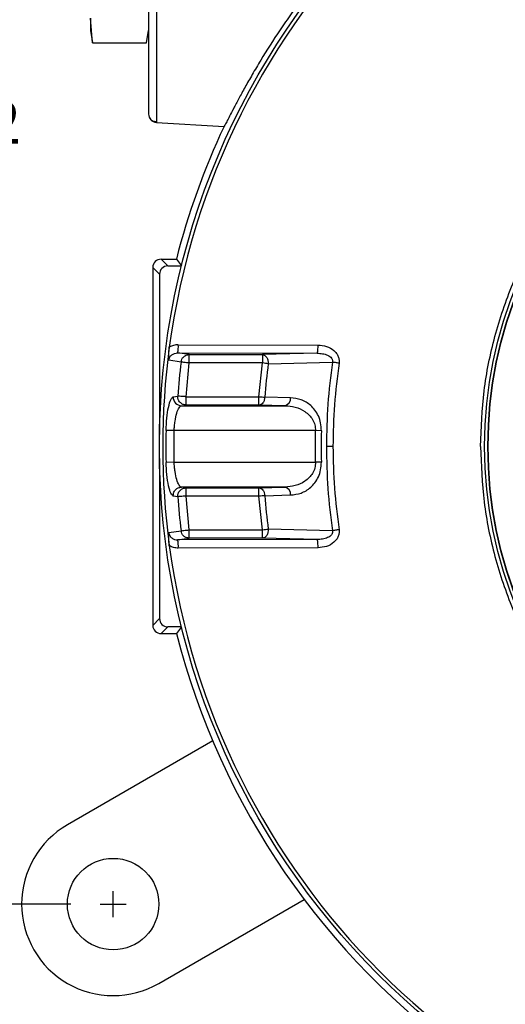
# Model space of a CAD drawing. Units: inches. Extents: x -0.6 to 47.9, y -0.6 to 31.3.
# Drawn here: x 9.4 to 11.7, y 11.3 to 16 of the extents above; entities that cross this region are included whole.
import ezdxf

# ---------------------------------------------------------------- set-up
doc = ezdxf.new("R2010")
doc.units = ezdxf.units.IN
doc.header["$MEASUREMENT"] = 0
doc.linetypes.add('CENTER', pattern=[2, 1.25, -0.25, 0.25, -0.25])
for name, color, linetype in [('CENTER', 162, 'CENTER'), ('DIMENS', 162, 'Continuous'), ('PART', 7, 'Continuous'), ('TEXT', 7, 'Continuous')]:
    doc.layers.add(name, color=color, linetype=linetype)
doc.styles.add('ROMANS', font='romans.shx', dxfattribs={"width": 0.75})
doc.dimstyles.new('DWYER_STANDARD', dxfattribs={"dimtxt": 0.1, "dimasz": 0.18, "dimexe": 0.078, "dimexo": 0.05, "dimgap": 0.05, "dimtad": 0, "dimtih": 1, "dimtoh": 1, "dimdec": 3, "dimrnd": 0.001, "dimzin": 4, "dimdsep": 46, "dimtxsty": 'ROMANS', "dimcen": 0.062, "dimclrd": 256, "dimclre": 256, "dimclrt": 256, "dimadec": 3, "dimazin": 1, "dimtfac": 1, "dimtdec": 3, "dimtofl": 0, "dimtmove": 0, "dimatfit": 1, "dimfxl": 1, "dimtolj": 1, "dimtzin": 0, "dimarcsym": 0})

# ---------------------------------------------------------------- blocks, each defined once
blk = doc.blocks.new('*D567')
at = {"layer": 'DIMENS', "lineweight": -2}
for p, q in [((13.4047, 18.296), (8.8599, 18.296)), ((8.9379, 17.936), (8.9379, 15.719)), ((8.9379, 12.1599), (8.9379, 14.944)), ((9.6542, 11.7999), (8.8599, 11.7999))]:
    blk.add_line(p, q, dxfattribs=at)
at = {"layer": 'DIMENS'}
for points in [[(8.9979, 17.936), (8.8779, 17.936), (8.9379, 18.296)], [(8.8779, 12.1599), (8.9979, 12.1599), (8.9379, 11.7999)]]:
    blk.add_solid(points, dxfattribs=at)
at = {"layer": 'DIMENS', "insert": (8.9379, 15.3315), "char_height": 0.2, "attachment_point": 5, "style": 'ROMANS'}
blk.add_mtext('\\A1;5-29/32\\P[150]', dxfattribs=at)
blk = doc.blocks.new('*D568')
at = {"layer": 'DIMENS', "lineweight": -2}
for p, q in [((13.4047, 18.7291), (7.7304, 18.7291)), ((7.8084, 18.3691), (7.8084, 15.0228)), ((7.8084, 10.3095), (7.8084, 14.2478)), ((11.5084, 9.9495), (7.7304, 9.9495))]:
    blk.add_line(p, q, dxfattribs=at)
at = {"layer": 'DIMENS'}
for points in [[(7.8684, 18.3691), (7.7484, 18.3691), (7.8084, 18.7291)], [(7.7484, 10.3095), (7.8684, 10.3095), (7.8084, 9.9495)]]:
    blk.add_solid(points, dxfattribs=at)
at = {"layer": 'DIMENS', "insert": (7.8084, 14.6353), "char_height": 0.2, "attachment_point": 5, "style": 'ROMANS'}
blk.add_mtext('\\A1;7-29/32\\P[201]', dxfattribs=at)

msp = doc.modelspace()

# ---------------------------------------------------------------- linework, layer by layer
at = {"color": 7, "linetype": 'Continuous', "lineweight": 25}
for p, q in [((9.7568, 15.8749), (9.7464, 15.9918)), ((9.7464, 15.9918), (9.7464, 15.9338)), ((9.7464, 15.9338), (9.7568, 15.8747)), ((10.0116, 15.8747), (10.022, 15.9338)), ((9.7568, 15.8749), (10.0116, 15.8749)), ((9.7568, 15.8749), (9.7568, 15.8747)), ((9.7568, 15.8747), (10.0116, 15.8747)), ((10.0589, 15.4985), (10.3792, 15.4789)), ((10.113, 14.8192), (10.0811, 14.8511)), ((10.0811, 14.8511), (10.1536, 14.8511)), ((10.113, 14.8192), (10.178, 14.8192)), ((10.1536, 14.8511), (10.1785, 14.8192)), ((10.0417, 14.8117), (10.0417, 14.2487)), ((10.0737, 14.7798), (10.0417, 14.8117)), ((10.0737, 14.7798), (10.0737, 14.0221)), ((10.1627, 14.4465), (10.8241, 14.4448)), ((10.214, 14.3994), (10.1593, 14.4076)), ((10.1593, 14.4076), (10.8207, 14.4061)), ((10.214, 14.36), (10.214, 14.3994)), ((10.214, 14.3994), (10.561, 14.3994)), ((10.8207, 14.4061), (10.561, 14.3994)), ((10.561, 14.3994), (10.561, 14.36)), ((10.1755, 14.3645), (10.1177, 14.3732)), ((10.1992, 14.2005), (10.214, 14.36)), ((10.561, 14.36), (10.214, 14.36)), ((10.5445, 14.2005), (10.561, 14.36)), ((10.5886, 14.3564), (10.8927, 14.3638)), ((10.0417, 14.2487), (10.0417, 13.6818)), ((10.1387, 14.1999), (10.1606, 14.2032)), ((10.1992, 14.1611), (10.1992, 14.2005)), ((10.1992, 14.2005), (10.5445, 14.2005)), ((10.5445, 14.1611), (10.5445, 14.2005)), ((10.6946, 14.1951), (10.5723, 14.1984)), ((10.1774, 14.1579), (10.1992, 14.1611)), ((10.1774, 14.1579), (10.6669, 14.1579)), ((10.5445, 14.1611), (10.1992, 14.1611)), ((10.6669, 14.1579), (10.5445, 14.1611)), ((10.1433, 14.0399), (10.1046, 14.0407)), ((10.8121, 14.0399), (10.1433, 14.0399)), ((10.1433, 13.8907), (10.1433, 14.0399)), ((10.8399, 14.0391), (10.8121, 14.0399)), ((10.8121, 13.8907), (10.8121, 14.0399)), ((10.8948, 13.9653), (10.8636, 13.9653)), ((10.0737, 13.9085), (10.0737, 13.1508)), ((10.1433, 13.8907), (10.1046, 13.8899)), ((10.1433, 13.8907), (10.8121, 13.8907)), ((10.8399, 13.8914), (10.8121, 13.8907)), ((10.1992, 13.7694), (10.1774, 13.7726)), ((10.6669, 13.7726), (10.1774, 13.7726)), ((10.1992, 13.7301), (10.1992, 13.7694)), ((10.1992, 13.7694), (10.5445, 13.7694)), ((10.5445, 13.7694), (10.6669, 13.7726)), ((10.5445, 13.7301), (10.5445, 13.7694)), ((10.1606, 13.7274), (10.1387, 13.7307)), ((10.5445, 13.7301), (10.1992, 13.7301)), ((10.214, 13.5706), (10.1992, 13.7301)), ((10.561, 13.5706), (10.5445, 13.7301)), ((10.5723, 13.7322), (10.6946, 13.7355)), ((10.0417, 13.6818), (10.0417, 13.1188)), ((10.1177, 13.5574), (10.1755, 13.5661)), ((10.214, 13.5312), (10.214, 13.5706)), ((10.214, 13.5706), (10.561, 13.5706)), ((10.561, 13.5312), (10.561, 13.5706)), ((10.8927, 13.5667), (10.5886, 13.5741)), ((10.8207, 13.5245), (10.1593, 13.523)), ((10.561, 13.5312), (10.214, 13.5312)), ((10.8207, 13.5245), (10.561, 13.5312)), ((10.8241, 13.4857), (10.1627, 13.4841)), ((10.0417, 13.1188), (10.0737, 13.1508)), ((10.113, 13.1114), (10.0811, 13.0795)), ((10.178, 13.1114), (10.113, 13.1114)), ((10.1785, 13.1114), (10.1536, 13.0795)), ((10.0811, 13.0795), (10.1536, 13.0795)), ((10.3254, 12.572), (9.6377, 12.175)), ((10.0707, 11.4249), (10.7585, 11.8219))]:
    msp.add_line(p, q, dxfattribs=at)
at = {"color": 7, "linetype": 'Continuous', "lineweight": 25, "flags": 128}
msp.add_lwpolyline([(10.1593, 13.523), (10.1899, 13.5276), (10.214, 13.5312)], dxfattribs=at)
at = {"color": 7, "linetype": 'Continuous', "lineweight": 25}
for centre, radius in [((13.6047, 13.9653), 3.5315), ((9.8542, 11.7999), 0.2165)]:
    msp.add_circle(centre, radius, dxfattribs=at)
for centre, radius, start, end in [((13.6047, 13.9653), 3.516, 97.6744, 172.3256), ((10.0614, 15.5378), 0.0394, 180, 266.5), ((13.6047, 13.9653), 3.563, 154.8609, 165.6042), ((10.041, 14.4375), 0.1221, 345.806, 4.2041), ((10.7022, 14.4359), 0.1222, 345.8533, 4.1791), ((13.6047, 13.9653), 3.516, 172.3256, 187.6744), ((13.6047, 13.9653), 3.4523, 173.3599, 176.0491), ((13.6047, 13.9653), 3.0414, 172.611, 175.605), ((10.178, 14.1972), 0.0393, 176.1123, 269.2138), ((10.6595, 14.1924), 0.0352, 282.0583, 4.4415), ((13.6047, 13.9653), 3.5009, 178.7657, 181.2343), ((13.6047, 13.9653), 2.7658, 178.4703, 181.5297), ((10.6595, 13.7382), 0.0352, 355.5585, 77.9417), ((13.6047, 13.9653), 3.4523, 183.9509, 186.6401), ((13.6047, 13.9653), 3.0414, 184.395, 187.389), ((10.041, 13.4931), 0.1221, 355.7959, 14.194), ((10.7022, 13.4946), 0.1222, 355.8209, 14.1467), ((13.6047, 13.9653), 3.516, 187.6744, 262.3256), ((13.6047, 13.9653), 3.563, 194.3958, 234.5628), ((9.8542, 11.7999), 0.4331, 120, 300)]:
    msp.add_arc(centre, radius, start, end, dxfattribs=at)
for centre, major_axis in [((10.0811, 14.8117), (0.0278, -0.0278)), ((10.113, 14.7798), (0.0278, -0.0278)), ((10.113, 13.1508), (0.0278, 0.0278)), ((10.0811, 13.1188), (0.0278, 0.0278))]:
    msp.add_ellipse(centre, major_axis=major_axis, ratio=0.999924, start_param=2.356233, end_param=3.926953, dxfattribs=at)
for points, knots in [([(12.2374, 17.251), (12.1846, 17.2287), (12.1315, 17.2048), (12.0253, 17.1538), (11.9722, 17.1267), (11.8661, 17.0691), (11.8132, 17.0386), (11.7076, 16.9741), (11.655, 16.9401), (11.5501, 16.8681), (11.4976, 16.8301), (11.3948, 16.7512), (11.3444, 16.7103), (11.2453, 16.6254), (11.1966, 16.5813), (11.1012, 16.49), (11.0544, 16.4427), (10.9855, 16.3691), (10.9627, 16.3441), (10.9184, 16.2939), (10.8967, 16.2687), (10.8331, 16.1927), (10.7926, 16.1415), (10.7443, 16.0771), (10.7348, 16.0642), (10.716, 16.0384), (10.7067, 16.0254), (10.6793, 15.9869), (10.6618, 15.9615), (10.6115, 15.8866), (10.5808, 15.8383), (10.5457, 15.7806), (10.5389, 15.7692), (10.5257, 15.7469), (10.5193, 15.7361), (10.5008, 15.7042), (10.4894, 15.6841), (10.4682, 15.646), (10.4584, 15.6281), (10.4449, 15.603), (10.4406, 15.5949), (10.4324, 15.5795), (10.4285, 15.572), (10.4102, 15.5372), (10.3993, 15.5158), (10.3898, 15.4975), (10.3881, 15.4943), (10.3851, 15.4887), (10.3838, 15.4864), (10.3807, 15.4808), (10.3795, 15.4789), (10.3792, 15.4789)], [0, 0, 0, 0, 0.0625, 0.0625, 0.125, 0.125, 0.1875, 0.1875, 0.25, 0.25, 0.3125, 0.3125, 0.375, 0.375, 0.4375, 0.4375, 0.5, 0.5, 0.53125, 0.53125, 0.5625, 0.5625, 0.625, 0.625, 0.640625, 0.640625, 0.65625, 0.65625, 0.6875, 0.6875, 0.75, 0.75, 0.765625, 0.765625, 0.78125, 0.78125, 0.8125, 0.8125, 0.84375, 0.84375, 0.859375, 0.859375, 0.875, 0.875, 0.9375, 0.9375, 0.953125, 0.953125, 0.96875, 0.96875, 1, 1, 1, 1]), ([(10.022, 17.1959), (10.022, 17.1959), (10.022, 17.1906), (10.022, 17.1694), (10.022, 17.1536), (10.022, 17.1121), (10.022, 17.0864), (10.022, 17.0261), (10.022, 16.9915), (10.022, 16.9147), (10.022, 16.8726), (10.022, 16.7824), (10.022, 16.7343), (10.022, 16.634), (10.022, 16.5818), (10.022, 16.4754), (10.022, 16.4211), (10.022, 16.3126), (10.022, 16.2583), (10.022, 16.1519), (10.022, 16.0997), (10.022, 15.9994), (10.022, 15.9514), (10.022, 15.8611), (10.022, 15.819), (10.022, 15.7422), (10.022, 15.7076), (10.022, 15.6473), (10.022, 15.6216), (10.022, 15.5801), (10.022, 15.5643), (10.022, 15.5431), (10.022, 15.5378), (10.022, 15.5378)], [0, 0, 0, 0, 0.0625, 0.0625, 0.125, 0.125, 0.1875, 0.1875, 0.25, 0.25, 0.3125, 0.3125, 0.375, 0.375, 0.4375, 0.4375, 0.5, 0.5, 0.5625, 0.5625, 0.625, 0.625, 0.6875, 0.6875, 0.75, 0.75, 0.8125, 0.8125, 0.875, 0.875, 0.9375, 0.9375, 1, 1, 1, 1]), ([(10.059, 16.3669), (10.059, 16.31), (10.059, 16.2532), (10.059, 16.1417), (10.059, 16.0871), (10.059, 15.982), (10.059, 15.9317), (10.059, 15.8372), (10.059, 15.793), (10.059, 15.7126), (10.059, 15.6764), (10.059, 15.6133), (10.059, 15.5863), (10.059, 15.5428), (10.059, 15.5263), (10.059, 15.5041), (10.059, 15.4985), (10.059, 15.4985)], [0, 0, 0, 0, 0.125, 0.125, 0.25, 0.25, 0.375, 0.375, 0.5, 0.5, 0.625, 0.625, 0.75, 0.75, 0.875, 0.875, 1, 1, 1, 1]), ([(10.0246, 15.5238), (10.0287, 15.517), (10.037, 15.5035), (10.0516, 15.5029), (10.059, 15.5027)], [0, 0, 0, 0, 0.5000396, 1, 1, 1, 1]), ([(10.1627, 14.4465), (10.1552, 14.446), (10.1403, 14.445), (10.1269, 14.4382), (10.1202, 14.4348)], [0, 0, 0, 0, 0.499531, 1, 1, 1, 1]), ([(10.8241, 14.4448), (10.8377, 14.4436), (10.8647, 14.4411), (10.8948, 14.4246), (10.9122, 14.4061), (10.9205, 14.3909), (10.9247, 14.375), (10.924, 14.3645), (10.9236, 14.3593)], [0, 0, 0, 0, 0.276213, 0.547418, 0.671394, 0.78879, 0.894164, 1, 1, 1, 1]), ([(10.1177, 14.3732), (10.1174, 14.3826), (10.1169, 14.3963), (10.1182, 14.4185), (10.1195, 14.4294), (10.1202, 14.4348)], [0, 0, 0, 0, 0.528716, 0.767624, 1, 1, 1, 1]), ([(10.1177, 14.3732), (10.1181, 14.3756), (10.119, 14.3804), (10.1231, 14.3895), (10.1313, 14.399), (10.1445, 14.4063), (10.1543, 14.4071), (10.1593, 14.4076)], [0, 0, 0, 0, 0.121345, 0.243289, 0.489595, 0.742128, 1, 1, 1, 1]), ([(10.1755, 14.3645), (10.1765, 14.369), (10.1786, 14.3783), (10.1864, 14.3883), (10.193, 14.3931), (10.1972, 14.3954), (10.2033, 14.3983), (10.2095, 14.3989), (10.214, 14.3994)], [0, 0, 0, 0, 0.24129, 0.499407, 0.645059, 0.671483, 0.758708, 1, 1, 1, 1]), ([(10.561, 14.3994), (10.5646, 14.3987), (10.5715, 14.3974), (10.578, 14.391), (10.5822, 14.3849), (10.585, 14.3795), (10.5882, 14.3696), (10.5884, 14.3616), (10.5886, 14.3564)], [0, 0, 0, 0, 0.238584, 0.454502, 0.499677, 0.632063, 0.761417, 1, 1, 1, 1]), ([(10.8207, 14.4061), (10.8292, 14.4057), (10.8458, 14.405), (10.8659, 14.3991), (10.8798, 14.3913), (10.8869, 14.3849), (10.8909, 14.3788), (10.8928, 14.374), (10.8935, 14.3688), (10.893, 14.3655), (10.8927, 14.3638)], [0, 0, 0, 0, 0.274457, 0.539196, 0.665079, 0.783369, 0.839467, 0.893633, 0.946736, 1, 1, 1, 1]), ([(10.214, 14.36), (10.2096, 14.3605), (10.2005, 14.3616), (10.1884, 14.363), (10.1792, 14.3641), (10.1767, 14.3643), (10.1755, 14.3645)], [0, 0, 0, 0, 0.242227, 0.500001, 0.757771, 1, 1, 1, 1]), ([(10.5886, 14.3564), (10.5845, 14.3569), (10.5765, 14.358), (10.5661, 14.3593), (10.561, 14.36)], [0, 0, 0, 0, 0.499999, 1, 1, 1, 1]), ([(10.8927, 14.3638), (10.8842, 14.2977), (10.8672, 14.1653), (10.8648, 14.032), (10.8636, 13.9653)], [0, 0, 0, 0, 0.5, 1, 1, 1, 1]), ([(10.9236, 14.3593), (10.9208, 14.3597), (10.9152, 14.3605), (10.9068, 14.3617), (10.8991, 14.3629), (10.8948, 14.3635), (10.8927, 14.3638)], [0, 0, 0, 0, 0.247, 0.499998, 0.752998, 1, 1, 1, 1]), ([(10.9236, 14.3593), (10.9152, 14.2939), (10.8985, 14.1631), (10.8961, 14.0312), (10.8948, 13.9653)], [0, 0, 0, 0, 0.5, 1, 1, 1, 1]), ([(10.1046, 14.0407), (10.1055, 14.0604), (10.1073, 14.1007), (10.1159, 14.1532), (10.1272, 14.191), (10.1349, 14.197), (10.1387, 14.1999)], [0, 0, 0, 0, 0.239141, 0.489125, 0.748443, 1, 1, 1, 1]), ([(10.1992, 14.1611), (10.1942, 14.1617), (10.1864, 14.1626), (10.1771, 14.168), (10.1708, 14.1735), (10.1658, 14.1803), (10.1612, 14.19), (10.1608, 14.198), (10.1606, 14.2032)], [0, 0, 0, 0, 0.238561, 0.367779, 0.499989, 0.632202, 0.761426, 1, 1, 1, 1]), ([(10.1992, 14.2005), (10.1976, 14.2006), (10.1932, 14.2009), (10.1842, 14.2015), (10.1735, 14.2023), (10.1642, 14.2029), (10.1618, 14.2031), (10.1606, 14.2032)], [0, 0, 0, 0, 0.08955, 0.24284, 0.500406, 0.757967, 1, 1, 1, 1]), ([(10.5445, 14.2005), (10.5497, 14.2001), (10.5601, 14.1993), (10.5682, 14.1987), (10.5723, 14.1984)], [0, 0, 0, 0, 0.500001, 1, 1, 1, 1]), ([(10.5723, 14.1984), (10.5717, 14.1936), (10.5704, 14.1839), (10.5639, 14.1715), (10.5548, 14.1629), (10.5479, 14.1617), (10.5445, 14.1611)], [0, 0, 0, 0, 0.241025, 0.5, 0.758975, 1, 1, 1, 1]), ([(10.8399, 14.0391), (10.8394, 14.0517), (10.8383, 14.0767), (10.8266, 14.1103), (10.81, 14.1378), (10.7833, 14.1662), (10.7446, 14.1893), (10.7112, 14.1932), (10.6946, 14.1951)], [0, 0, 0, 0, 0.12964, 0.258073, 0.38462, 0.509669, 0.755704, 1, 1, 1, 1]), ([(10.1433, 14.0399), (10.1437, 14.0474), (10.1444, 14.0627), (10.1479, 14.0921), (10.155, 14.1247), (10.1648, 14.1477), (10.1724, 14.1566), (10.1761, 14.1576), (10.1774, 14.1579)], [0, 0, 0, 0, 0.122125, 0.248185, 0.496841, 0.747366, 0.911495, 1, 1, 1, 1]), ([(10.6669, 14.1579), (10.6834, 14.1565), (10.7163, 14.1536), (10.7555, 14.1362), (10.7824, 14.1145), (10.7989, 14.0935), (10.8105, 14.0684), (10.8116, 14.0491), (10.8121, 14.0399)], [0, 0, 0, 0, 0.258241, 0.512905, 0.646025, 0.761411, 0.885511, 1, 1, 1, 1]), ([(10.8636, 13.9653), (10.8648, 13.8986), (10.8672, 13.7652), (10.8842, 13.6329), (10.8927, 13.5667)], [0, 0, 0, 0, 0.5, 1, 1, 1, 1]), ([(10.8948, 13.9653), (10.8961, 13.8994), (10.8985, 13.7675), (10.9152, 13.6367), (10.9236, 13.5713)], [0, 0, 0, 0, 0.5, 1, 1, 1, 1]), ([(10.1387, 13.7307), (10.1349, 13.7335), (10.1274, 13.7393), (10.1161, 13.7767), (10.1074, 13.829), (10.1055, 13.8701), (10.1046, 13.8899)], [0, 0, 0, 0, 0.251371, 0.501016, 0.760538, 1, 1, 1, 1]), ([(10.1774, 13.7726), (10.1761, 13.773), (10.1724, 13.774), (10.1648, 13.7829), (10.155, 13.8058), (10.1479, 13.8384), (10.1444, 13.8678), (10.1437, 13.8832), (10.1433, 13.8907)], [0, 0, 0, 0, 0.088512, 0.252634, 0.503159, 0.751815, 0.87787, 1, 1, 1, 1]), ([(10.8121, 13.8907), (10.8116, 13.8814), (10.8105, 13.8621), (10.7989, 13.8371), (10.7824, 13.8161), (10.7555, 13.7944), (10.7163, 13.7769), (10.6834, 13.7741), (10.6669, 13.7726)], [0, 0, 0, 0, 0.114486, 0.238589, 0.353967, 0.487095, 0.741759, 1, 1, 1, 1]), ([(10.6946, 13.7355), (10.7112, 13.7374), (10.7446, 13.7413), (10.7833, 13.7644), (10.81, 13.7927), (10.8266, 13.8203), (10.8383, 13.8538), (10.8394, 13.8789), (10.8399, 13.8914)], [0, 0, 0, 0, 0.244296, 0.490331, 0.61538, 0.741927, 0.87036, 1, 1, 1, 1]), ([(10.1387, 13.7307), (10.139, 13.7358), (10.1393, 13.7438), (10.144, 13.7535), (10.1489, 13.7603), (10.1553, 13.7658), (10.1646, 13.7711), (10.1724, 13.772), (10.1774, 13.7726)], [0, 0, 0, 0, 0.238582, 0.367799, 0.500002, 0.632205, 0.761418, 1, 1, 1, 1]), ([(10.1606, 13.7274), (10.1608, 13.7326), (10.1612, 13.7405), (10.1658, 13.7503), (10.1708, 13.7571), (10.1771, 13.7626), (10.1864, 13.7679), (10.1942, 13.7688), (10.1992, 13.7694)], [0, 0, 0, 0, 0.238562, 0.367784, 0.5, 0.632215, 0.761438, 1, 1, 1, 1]), ([(10.5445, 13.7694), (10.5479, 13.7688), (10.5548, 13.7676), (10.5639, 13.7591), (10.5704, 13.7467), (10.5717, 13.7369), (10.5723, 13.7322)], [0, 0, 0, 0, 0.241025, 0.5, 0.758975, 1, 1, 1, 1]), ([(10.1992, 13.7301), (10.1948, 13.7298), (10.1857, 13.7291), (10.1735, 13.7283), (10.1642, 13.7277), (10.1618, 13.7275), (10.1606, 13.7274)], [0, 0, 0, 0, 0.242228, 0.500002, 0.757772, 1, 1, 1, 1]), ([(10.5723, 13.7322), (10.5682, 13.7319), (10.5601, 13.7313), (10.5497, 13.7305), (10.5445, 13.7301)], [0, 0, 0, 0, 0.499999, 1, 1, 1, 1]), ([(10.1202, 13.4957), (10.1195, 13.5012), (10.1182, 13.5125), (10.1169, 13.5346), (10.1174, 13.5482), (10.1177, 13.5574)], [0, 0, 0, 0, 0.237109, 0.486248, 1, 1, 1, 1]), ([(10.1177, 13.5574), (10.1181, 13.555), (10.119, 13.5501), (10.1231, 13.5411), (10.1313, 13.5316), (10.1445, 13.5243), (10.1543, 13.5234), (10.1593, 13.523)], [0, 0, 0, 0, 0.121345, 0.243289, 0.489595, 0.742128, 1, 1, 1, 1]), ([(10.1755, 13.5661), (10.1767, 13.5662), (10.1792, 13.5665), (10.1884, 13.5676), (10.2005, 13.569), (10.2096, 13.57), (10.214, 13.5706)], [0, 0, 0, 0, 0.242229, 0.499999, 0.757773, 1, 1, 1, 1]), ([(10.214, 13.5312), (10.2095, 13.5317), (10.2028, 13.5324), (10.1965, 13.5354), (10.1923, 13.5379), (10.1862, 13.5425), (10.1786, 13.5522), (10.1765, 13.5616), (10.1755, 13.5661)], [0, 0, 0, 0, 0.24129, 0.353958, 0.369824, 0.500598, 0.758712, 1, 1, 1, 1]), ([(10.5886, 13.5741), (10.5884, 13.569), (10.5882, 13.561), (10.585, 13.551), (10.5814, 13.5441), (10.5769, 13.5384), (10.5702, 13.5329), (10.5646, 13.5319), (10.561, 13.5312)], [0, 0, 0, 0, 0.238429, 0.367699, 0.5, 0.632299, 0.76157, 1, 1, 1, 1]), ([(10.561, 13.5706), (10.5661, 13.5712), (10.5765, 13.5726), (10.5845, 13.5736), (10.5886, 13.5741)], [0, 0, 0, 0, 0.500001, 1, 1, 1, 1]), ([(10.8927, 13.5667), (10.893, 13.5651), (10.8935, 13.5617), (10.8928, 13.5566), (10.8909, 13.5517), (10.8869, 13.5457), (10.8798, 13.5393), (10.8659, 13.5315), (10.8458, 13.5256), (10.8292, 13.5249), (10.8207, 13.5245)], [0, 0, 0, 0, 0.0532642, 0.1063667, 0.1605326, 0.2166306, 0.3349206, 0.460804, 0.7255433, 1, 1, 1, 1]), ([(10.9236, 13.5713), (10.924, 13.566), (10.9247, 13.5556), (10.9205, 13.5396), (10.9122, 13.5244), (10.8948, 13.5059), (10.8647, 13.4895), (10.8377, 13.487), (10.8241, 13.4857)], [0, 0, 0, 0, 0.105855, 0.211211, 0.32865, 0.452583, 0.723786, 1, 1, 1, 1]), ([(10.9236, 13.5713), (10.9208, 13.5709), (10.9152, 13.57), (10.9068, 13.5688), (10.8991, 13.5677), (10.8948, 13.5671), (10.8927, 13.5667)], [0, 0, 0, 0, 0.246999, 0.500002, 0.752998, 1, 1, 1, 1]), ([(10.1627, 13.4841), (10.1552, 13.4846), (10.1403, 13.4856), (10.1269, 13.4924), (10.1202, 13.4957)], [0, 0, 0, 0, 0.499531, 1, 1, 1, 1])]:
    msp.add_open_spline(points, degree=3, knots=knots, dxfattribs=at)
at = {"layer": 'CENTER'}
for p, q in [((9.8542, 11.7379), (9.8542, 11.8619)), ((9.7922, 11.7999), (9.9162, 11.7999))]:
    msp.add_line(p, q, dxfattribs=at)
at = {"layer": 'PART'}
for radius in [1.9923, 1.9767, 1.975]:
    msp.add_circle((13.6047, 13.9653), radius, dxfattribs=at)
at = {"layer": 'TEXT', "linetype": 'Continuous', "lineweight": 25}
for points in [[(11.5934, 13.9653), (11.5967, 14.053), (11.6034, 14.2286), (11.6568, 14.4873), (11.7411, 14.7372), (11.8579, 14.9738), (12.0045, 15.1932), (12.1784, 15.3916), (12.3768, 15.5655), (12.5962, 15.7121), (12.8328, 15.8289), (13.0826, 15.9132), (13.3414, 15.9666), (13.5169, 15.9733), (13.6047, 15.9766)], [(11.5934, 13.9653), (11.5967, 13.8775), (11.6034, 13.702), (11.6568, 13.4432), (11.7411, 13.1934), (11.8579, 12.9568), (12.0045, 12.7374), (12.1784, 12.539), (12.3768, 12.365), (12.5962, 12.2185), (12.8328, 12.1017), (13.0826, 12.0174), (13.3414, 11.9639), (13.5169, 11.9573), (13.6047, 11.954)]]:
    msp.add_open_spline(points, degree=3, knots=[0, 0, 0, 0, 0.083333, 0.166667, 0.25, 0.333333, 0.416667, 0.5, 0.583333, 0.666667, 0.75, 0.833333, 0.916667, 1, 1, 1, 1], dxfattribs=at)

# ---------------------------------------------------------------- dimensions: what is measured, and where the dimension line sits
at = {"layer": 'DIMENS'}
for base, p1, p2, text, picture, middle in [((7.8084, 9.9495), (13.6047, 18.7291), (11.7084, 9.9495), '7-29/32\\P[201]', '*D568', (7.8084, 14.6353)), ((8.9379, 11.7999), (13.6047, 18.296), (9.8542, 11.7999), '5-29/32\\P[150]', '*D567', (8.9379, 15.3315))]:
    dim = msp.add_linear_dim(base=base, p1=p1, p2=p2, angle=90, text=text, dimstyle='DWYER_STANDARD', override={"dimtxt": 0.2, "dimasz": 0.36, "dimexo": 0.2}, dxfattribs=at)
    dim.commit()
    dim.dimension.update_dxf_attribs({"geometry": picture, "text_midpoint": middle, "dimtype": 160})

doc.saveas('drawing.dxf')
